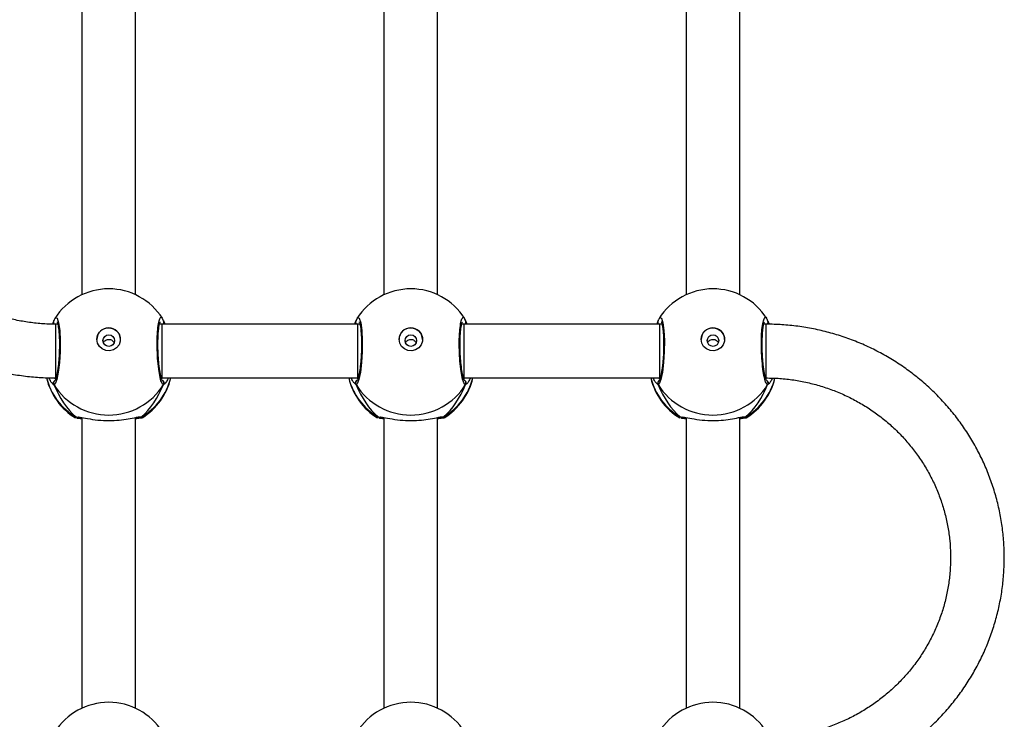
# Model space of a CAD drawing. Units: millimetres. Extents: x -7813 to 337517, y -3372 to 14996.
# Drawn here: x -743 to -450, y 8760 to 8969 of the extents above; entities that cross this region are included whole.
import ezdxf

# ---------------------------------------------------------------- set-up
doc = ezdxf.new("R2010")
doc.units = ezdxf.units.MM
doc.layers.add('Toestel 2D', color=7, linetype='Continuous', lineweight=20)
doc.layers.add('VP-EQ', color=7, linetype='Continuous', true_color=0x8a3492)

# ---------------------------------------------------------------- blocks, each defined once
blk = doc.blocks.new('3029-1')
at = {"layer": 'VP-EQ', "color": 0, "linetype": 'Continuous', "lineweight": 25}
for p, q in [((1646.903, -1252.931), (1646.903, -1261.59)), ((1648.503, -1261.589), (1648.503, -1252.931)), ((1655.903, -1252.931), (1655.903, -1261.59)), ((1657.503, -1261.589), (1657.503, -1252.931)), ((1664.903, -1252.931), (1664.903, -1261.59)), ((1666.503, -1261.589), (1666.503, -1252.931)), ((1646.728, -1261.605), (1646.709, -1261.584)), ((1648.679, -1261.605), (1648.607, -1261.601)), ((1648.686, -1261.58), (1648.695, -1261.584)), ((1655.728, -1261.605), (1655.709, -1261.584)), ((1657.679, -1261.605), (1657.607, -1261.601)), ((1657.686, -1261.58), (1657.695, -1261.584)), ((1664.728, -1261.605), (1664.709, -1261.584)), ((1666.679, -1261.605), (1666.607, -1261.601)), ((1666.686, -1261.58), (1666.695, -1261.584)), ((1649.333, -1262.565), (1649.389, -1262.616)), ((1658.333, -1262.565), (1658.389, -1262.616)), ((1667.333, -1262.565), (1667.389, -1262.616)), ((1646.127, -1262.74), (1646.1, -1262.765)), ((1649.291, -1262.765), (1649.272, -1262.765)), ((1649.312, -1262.765), (1649.279, -1262.74)), ((1655.124, -1262.765), (1649.291, -1262.765)), ((1655.127, -1262.74), (1655.099, -1262.765)), ((1655.124, -1264.365), (1655.124, -1262.765)), ((1658.291, -1262.765), (1658.272, -1262.765)), ((1658.312, -1262.765), (1658.279, -1262.74)), ((1664.124, -1262.765), (1658.291, -1262.765)), ((1658.291, -1264.365), (1658.291, -1262.765)), ((1664.127, -1262.74), (1664.099, -1262.765)), ((1664.124, -1264.365), (1664.124, -1262.765)), ((1667.291, -1262.765), (1667.272, -1262.765)), ((1667.313, -1262.765), (1667.279, -1262.74)), ((1667.291, -1264.365), (1667.291, -1262.765)), ((1646.073, -1264.471), (1646.032, -1264.363)), ((1646.062, -1264.448), (1646.062, -1264.449)), ((1646.124, -1264.365), (1646.188, -1264.365)), ((1646.175, -1264.365), (1646.184, -1264.383)), ((1649.218, -1264.365), (1649.291, -1264.365)), ((1649.221, -1264.377), (1649.228, -1264.365)), ((1649.291, -1264.365), (1655.124, -1264.365)), ((1649.333, -1264.471), (1649.343, -1264.449)), ((1649.344, -1264.45), (1649.344, -1264.449)), ((1655.073, -1264.471), (1655.033, -1264.365)), ((1655.062, -1264.448), (1655.062, -1264.449)), ((1655.124, -1264.365), (1655.188, -1264.365)), ((1655.175, -1264.365), (1655.184, -1264.383)), ((1658.218, -1264.365), (1658.291, -1264.365)), ((1658.221, -1264.377), (1658.228, -1264.365)), ((1658.291, -1264.365), (1664.124, -1264.365)), ((1658.333, -1264.471), (1658.343, -1264.449)), ((1658.344, -1264.45), (1658.344, -1264.449)), ((1664.073, -1264.471), (1664.033, -1264.365)), ((1664.062, -1264.448), (1664.062, -1264.449)), ((1664.124, -1264.365), (1664.188, -1264.365)), ((1664.175, -1264.365), (1664.184, -1264.383)), ((1667.218, -1264.365), (1667.291, -1264.365)), ((1667.221, -1264.377), (1667.228, -1264.365)), ((1667.333, -1264.471), (1667.343, -1264.449)), ((1667.344, -1264.45), (1667.344, -1264.449)), ((1646.903, -1265.241), (1646.903, -1273.899)), ((1648.503, -1273.899), (1648.503, -1265.241)), ((1655.903, -1265.241), (1655.903, -1273.899)), ((1657.503, -1273.899), (1657.503, -1265.241)), ((1664.903, -1265.241), (1664.903, -1273.899)), ((1666.503, -1273.899), (1666.503, -1265.241))]:
    blk.add_line(p, q, dxfattribs=at)
at = {"layer": 'VP-EQ', "color": 0, "linetype": 'Continuous', "lineweight": 25, "flags": 128}
for points in [[(1649.302, -1264.53), (1649.284, -1264.565), (1649.236, -1264.543), (1649.193, -1264.409), (1649.162, -1264.179), (1649.148, -1263.882), (1649.151, -1263.552), (1649.172, -1263.225), (1649.206, -1262.936), (1649.251, -1262.714), (1649.3, -1262.588), (1649.333, -1262.565), (1649.333, -1262.565)], [(1658.302, -1264.53), (1658.284, -1264.565), (1658.236, -1264.543), (1658.193, -1264.409), (1658.162, -1264.179), (1658.148, -1263.882), (1658.151, -1263.552), (1658.172, -1263.225), (1658.206, -1262.936), (1658.251, -1262.714), (1658.3, -1262.588), (1658.333, -1262.565), (1658.333, -1262.565)], [(1667.302, -1264.53), (1667.284, -1264.565), (1667.236, -1264.543), (1667.193, -1264.409), (1667.162, -1264.179), (1667.148, -1263.882), (1667.151, -1263.552), (1667.172, -1263.225), (1667.206, -1262.936), (1667.251, -1262.714), (1667.3, -1262.588), (1667.333, -1262.565), (1667.333, -1262.565)], [(1646.124, -1264.362), (1646.124, -1264.311), (1646.124, -1264.144), (1646.124, -1263.888), (1646.124, -1263.583), (1646.124, -1263.276), (1646.124, -1263.012), (1646.124, -1262.833), (1646.124, -1262.765), (1646.124, -1262.768)], [(1649.291, -1264.365), (1649.291, -1264.357), (1649.291, -1264.315), (1649.291, -1264.237), (1649.291, -1264.128), (1649.291, -1263.993), (1649.291, -1263.838), (1649.291, -1263.67), (1649.291, -1263.497), (1649.291, -1263.327), (1649.291, -1263.168), (1649.291, -1263.028), (1649.291, -1262.913), (1649.291, -1262.829), (1649.291, -1262.779), (1649.291, -1262.765)], [(1648.053, -1263.916), (1648.034, -1264.027), (1647.979, -1264.126), (1647.894, -1264.203), (1647.789, -1264.248), (1647.674, -1264.257), (1647.562, -1264.23), (1647.466, -1264.168), (1647.395, -1264.079), (1647.358, -1263.973), (1647.358, -1263.86), (1647.395, -1263.754), (1647.466, -1263.665), (1647.562, -1263.603), (1647.674, -1263.576), (1647.789, -1263.585), (1647.894, -1263.63), (1647.979, -1263.706), (1648.034, -1263.805), (1648.053, -1263.916)], [(1657.053, -1263.916), (1657.034, -1264.027), (1656.979, -1264.126), (1656.894, -1264.203), (1656.789, -1264.248), (1656.674, -1264.257), (1656.562, -1264.23), (1656.466, -1264.168), (1656.395, -1264.079), (1656.358, -1263.973), (1656.358, -1263.86), (1656.395, -1263.754), (1656.466, -1263.665), (1656.562, -1263.603), (1656.674, -1263.576), (1656.789, -1263.585), (1656.894, -1263.63), (1656.979, -1263.706), (1657.034, -1263.805), (1657.053, -1263.916)], [(1666.053, -1263.916), (1666.034, -1264.027), (1665.979, -1264.126), (1665.894, -1264.203), (1665.789, -1264.248), (1665.674, -1264.257), (1665.562, -1264.23), (1665.466, -1264.168), (1665.395, -1264.079), (1665.358, -1263.973), (1665.358, -1263.86), (1665.395, -1263.754), (1665.466, -1263.665), (1665.562, -1263.603), (1665.674, -1263.576), (1665.789, -1263.585), (1665.894, -1263.63), (1665.979, -1263.706), (1666.034, -1263.805), (1666.053, -1263.916)]]:
    blk.add_lwpolyline(points, dxfattribs=at)
at = {"layer": 'VP-EQ', "color": 0, "linetype": 'Continuous', "lineweight": 25}
for centre in [(1647.7, -1263.876), (1656.7, -1263.876), (1665.7, -1263.876)]:
    blk.add_circle(centre, 0.172, dxfattribs=at)
for centre, radius, start, end in [((1647.703, -1251.208), 1.9, 212.6433, 270), ((1647.703, -1251.208), 1.9, 270, 327.6599), ((1656.703, -1251.208), 1.9, 212.6433, 270), ((1656.703, -1251.208), 1.9, 270, 327.6599), ((1665.703, -1251.208), 1.9, 212.6433, 270), ((1665.703, -1251.208), 1.9, 270, 327.6599), ((1647.703, -1263.198), 1.9, 121.5964, 166.4829), ((1647.66, -1263.214), 1.86, 120.1022, 165.72), ((1647.703, -1263.581), 1.921, 31.9177, 148.0823), ((1646.78, -1261.685), 0.0957, 72.1103, 123.4816), ((1647.746, -1263.214), 1.86, 13.9805, 59.8964), ((1647.703, -1263.198), 1.9, 13.174, 58.7037), ((1656.703, -1263.198), 1.9, 121.5964, 166.8263), ((1656.66, -1263.214), 1.86, 120.1018, 166.0213), ((1656.703, -1263.581), 1.921, 31.9179, 148.0821), ((1655.78, -1261.685), 0.0954, 72.021, 123.5731), ((1656.746, -1263.214), 1.86, 13.9787, 59.8982), ((1656.703, -1263.198), 1.9, 13.174, 58.7037), ((1665.703, -1263.198), 1.9, 121.5964, 166.8255), ((1665.66, -1263.214), 1.86, 120.1008, 166.0238), ((1665.703, -1263.581), 1.921, 31.9176, 148.0824), ((1664.78, -1261.685), 0.0955, 72.0337, 123.5559), ((1665.746, -1263.214), 1.86, 13.9413, 59.8978), ((1665.703, -1263.198), 1.9, 13.1435, 58.7037), ((1646.16, -1262.615), 0.101, 150.2368, 237.0306), ((1649.246, -1262.615), 0.101, 302.58, 29.7581), ((1655.16, -1262.615), 0.101, 150.2982, 236.9692), ((1658.246, -1262.615), 0.101, 306.5949, 29.7817), ((1664.16, -1262.615), 0.101, 150.2799, 236.9683), ((1667.246, -1262.615), 0.101, 302.5475, 29.7622), ((1647.703, -1263.907), 0.35, 180.9184, 359.0816), ((1656.703, -1263.907), 0.35, 180.9321, 359.0679), ((1665.703, -1263.907), 0.35, 180.9287, 359.0713), ((1646.148, -1264.427), 0.0882, 134.7735, 195.2278), ((1649.258, -1264.427), 0.0881, 345.4933, 44.5186), ((1655.148, -1264.427), 0.0881, 135.4817, 195.2687), ((1658.258, -1264.427), 0.0881, 345.4439, 44.5202), ((1664.148, -1264.427), 0.0881, 135.4817, 195.2687), ((1667.258, -1264.427), 0.0882, 345.5008, 44.3153), ((1647.703, -1263.518), 1.9, 212.6433, 270), ((1647.703, -1263.518), 1.9, 270, 327.6599), ((1656.703, -1263.518), 1.9, 212.6433, 270), ((1656.703, -1263.518), 1.9, 270, 327.6599), ((1665.703, -1263.518), 1.9, 212.6433, 270), ((1665.703, -1263.518), 1.9, 270, 327.6599)]:
    blk.add_arc(centre, radius, start, end, dxfattribs=at)
for centre, start_param, end_param in [((1647.703, -1263.995), 0.539201, 1.031641), ((1647.703, -1263.995), 0.539201, 1.031641), ((1647.703, -1263.995), 5.25159, 5.74403), ((1647.703, -1263.995), 5.25159, 5.74403), ((1656.703, -1263.995), 0.539201, 1.031641), ((1656.703, -1263.995), 0.539201, 1.031641), ((1656.703, -1263.995), 5.25159, 5.74403), ((1656.703, -1263.995), 5.25159, 5.74403), ((1665.703, -1263.995), 0.539201, 1.031641), ((1665.703, -1263.995), 0.539201, 1.031641), ((1665.703, -1263.995), 5.25159, 5.74403), ((1665.703, -1263.995), 5.25159, 5.74403)]:
    blk.add_ellipse(centre, major_axis=(0, 2.785), ratio=0.682312, start_param=start_param, end_param=end_param, dxfattribs=at)
for points, knots in [([(1646.123, -1250.455), (1646.035, -1250.456), (1645.789, -1250.459), (1645.386, -1250.488), (1644.916, -1250.551), (1644.451, -1250.645), (1643.994, -1250.77), (1643.546, -1250.924), (1643.11, -1251.107), (1642.687, -1251.318), (1642.28, -1251.556), (1641.89, -1251.82), (1641.518, -1252.109), (1641.168, -1252.422), (1640.839, -1252.757), (1640.534, -1253.113), (1640.253, -1253.488), (1639.999, -1253.88), (1639.773, -1254.288), (1639.574, -1254.71), (1639.405, -1255.144), (1639.266, -1255.588), (1639.157, -1256.04), (1639.079, -1256.498), (1639.033, -1256.96), (1639.018, -1257.424), (1639.035, -1257.888), (1639.083, -1258.35), (1639.162, -1258.807), (1639.273, -1259.259), (1639.414, -1259.702), (1639.585, -1260.135), (1639.785, -1260.556), (1640.013, -1260.963), (1640.268, -1261.354), (1640.55, -1261.727), (1640.856, -1262.082), (1641.186, -1262.415), (1641.537, -1262.726), (1641.909, -1263.014), (1642.3, -1263.277), (1642.708, -1263.514), (1643.131, -1263.723), (1643.568, -1263.905), (1644.016, -1264.057), (1644.473, -1264.18), (1644.938, -1264.273), (1645.408, -1264.335), (1645.805, -1264.362), (1646.043, -1264.364), (1646.124, -1264.365)], [0, 0, 0, 0, 0.011839, 0.033118, 0.0544, 0.075682, 0.096962, 0.118242, 0.139518, 0.160793, 0.182064, 0.203332, 0.224595, 0.245855, 0.267111, 0.288359, 0.309604, 0.330844, 0.352078, 0.373306, 0.394531, 0.415754, 0.436971, 0.458183, 0.479396, 0.500604, 0.521815, 0.543023, 0.564227, 0.585438, 0.606646, 0.627861, 0.649077, 0.670296, 0.691519, 0.712747, 0.733978, 0.755214, 0.776455, 0.797702, 0.818953, 0.840209, 0.861472, 0.882737, 0.904004, 0.925277, 0.946552, 0.96783, 0.98911, 1, 1, 1, 1]), ([(1646.124, -1262.765), (1646.056, -1262.764), (1645.848, -1262.762), (1645.503, -1262.736), (1645.091, -1262.675), (1644.686, -1262.584), (1644.288, -1262.463), (1643.901, -1262.314), (1643.527, -1262.137), (1643.167, -1261.932), (1642.825, -1261.701), (1642.501, -1261.446), (1642.198, -1261.168), (1641.917, -1260.869), (1641.661, -1260.549), (1641.43, -1260.211), (1641.225, -1259.858), (1641.049, -1259.49), (1640.902, -1259.11), (1640.785, -1258.721), (1640.698, -1258.324), (1640.643, -1257.921), (1640.619, -1257.516), (1640.626, -1257.11), (1640.666, -1256.705), (1640.736, -1256.305), (1640.837, -1255.911), (1640.969, -1255.526), (1641.131, -1255.151), (1641.321, -1254.789), (1641.538, -1254.443), (1641.782, -1254.113), (1642.051, -1253.803), (1642.343, -1253.513), (1642.657, -1253.246), (1642.991, -1253.002), (1643.342, -1252.784), (1643.709, -1252.593), (1644.091, -1252.429), (1644.483, -1252.293), (1644.886, -1252.187), (1645.295, -1252.111), (1645.708, -1252.064), (1645.985, -1252.058), (1646.123, -1252.055)], [0, 0, 0, 0, 0.011873, 0.035907, 0.059944, 0.083982, 0.108024, 0.132069, 0.156115, 0.180173, 0.204235, 0.228306, 0.252383, 0.276474, 0.300573, 0.324684, 0.348807, 0.372937, 0.39708, 0.421233, 0.445391, 0.469559, 0.493729, 0.517903, 0.542082, 0.566256, 0.590429, 0.614599, 0.63876, 0.662915, 0.68706, 0.711199, 0.735323, 0.759441, 0.783546, 0.80764, 0.831724, 0.8558, 0.879868, 0.903926, 0.927979, 0.952027, 0.97607, 1, 1, 1, 1]), ([(1648.607, -1261.601), (1648.59, -1261.601), (1648.532, -1261.6), (1648.332, -1261.554), (1648.036, -1261.509), (1647.698, -1261.492), (1647.383, -1261.509), (1647.109, -1261.548), (1646.934, -1261.586), (1646.865, -1261.596), (1646.85, -1261.598)], [0, 0, 0, 0, 0.067089, 0.21784, 0.381596, 0.536319, 0.675082, 0.812472, 0.961086, 1, 1, 1, 1]), ([(1657.607, -1261.601), (1657.59, -1261.601), (1657.532, -1261.6), (1657.332, -1261.554), (1657.036, -1261.509), (1656.698, -1261.492), (1656.383, -1261.509), (1656.109, -1261.548), (1655.934, -1261.585), (1655.865, -1261.596), (1655.85, -1261.598)], [0, 0, 0, 0, 0.067093, 0.217844, 0.381609, 0.536326, 0.675082, 0.812465, 0.961085, 1, 1, 1, 1]), ([(1666.607, -1261.601), (1666.59, -1261.601), (1666.532, -1261.6), (1666.332, -1261.554), (1666.036, -1261.509), (1665.698, -1261.492), (1665.383, -1261.509), (1665.109, -1261.548), (1664.934, -1261.585), (1664.865, -1261.596), (1664.85, -1261.598)], [0, 0, 0, 0, 0.0670882, 0.2178465, 0.3816019, 0.5363195, 0.6750864, 0.8124595, 0.9610797, 1, 1, 1, 1]), ([(1646.709, -1261.584), (1646.708, -1261.583), (1646.698, -1261.573), (1646.761, -1261.561), (1646.867, -1261.552), (1646.903, -1261.549)], [0, 0, 0, 0, 0.073464, 0.680951, 1, 1, 1, 1]), ([(1646.728, -1261.605), (1646.738, -1261.6), (1646.76, -1261.59), (1646.797, -1261.589), (1646.819, -1261.597), (1646.83, -1261.601)], [0, 0, 0, 0, 0.339727, 0.679632, 1, 1, 1, 1]), ([(1646.808, -1261.594), (1646.807, -1261.593), (1646.796, -1261.589), (1646.77, -1261.59), (1646.744, -1261.596), (1646.731, -1261.603), (1646.728, -1261.605)], [0, 0, 0, 0, 0.045155, 0.452306, 0.872415, 1, 1, 1, 1]), ([(1646.85, -1261.598), (1646.834, -1261.601), (1646.787, -1261.609), (1646.75, -1261.61), (1646.731, -1261.606), (1646.728, -1261.605)], [0, 0, 0, 0, 0.289883, 0.855139, 1, 1, 1, 1]), ([(1646.878, -1261.588), (1646.861, -1261.59), (1646.828, -1261.594), (1646.805, -1261.592), (1646.808, -1261.593), (1646.809, -1261.594)], [0, 0, 0, 0, 0.48019, 0.887852, 1, 1, 1, 1]), ([(1648.503, -1261.548), (1648.566, -1261.553), (1648.636, -1261.559), (1648.652, -1261.567), (1648.654, -1261.567)], [0, 0, 0, 0, 0.909577, 1, 1, 1, 1]), ([(1648.596, -1261.594), (1648.597, -1261.593), (1648.599, -1261.593), (1648.585, -1261.593), (1648.576, -1261.593)], [0, 0, 0, 0, 0.349403, 1, 1, 1, 1]), ([(1648.597, -1261.594), (1648.598, -1261.594), (1648.61, -1261.589), (1648.636, -1261.59), (1648.662, -1261.596), (1648.675, -1261.603), (1648.679, -1261.605)], [0, 0, 0, 0, 0.0579953, 0.4596137, 0.8741488, 1, 1, 1, 1]), ([(1648.679, -1261.605), (1648.668, -1261.6), (1648.646, -1261.591), (1648.619, -1261.588), (1648.606, -1261.592), (1648.605, -1261.592)], [0, 0, 0, 0, 0.474877, 0.949701, 1, 1, 1, 1]), ([(1648.695, -1261.584), (1648.699, -1261.585), (1648.719, -1261.592), (1648.696, -1261.599), (1648.679, -1261.605)], [0, 0, 0, 0, 0.211261, 1, 1, 1, 1]), ([(1655.709, -1261.584), (1655.708, -1261.583), (1655.698, -1261.573), (1655.761, -1261.561), (1655.867, -1261.552), (1655.903, -1261.549)], [0, 0, 0, 0, 0.073505, 0.680955, 1, 1, 1, 1]), ([(1655.728, -1261.605), (1655.738, -1261.6), (1655.76, -1261.59), (1655.797, -1261.589), (1655.819, -1261.597), (1655.83, -1261.601)], [0, 0, 0, 0, 0.339625, 0.679645, 1, 1, 1, 1]), ([(1655.808, -1261.594), (1655.807, -1261.593), (1655.796, -1261.588), (1655.77, -1261.59), (1655.744, -1261.596), (1655.731, -1261.603), (1655.728, -1261.605)], [0, 0, 0, 0, 0.045522, 0.45225, 0.871964, 1, 1, 1, 1]), ([(1655.85, -1261.598), (1655.834, -1261.601), (1655.787, -1261.609), (1655.75, -1261.61), (1655.731, -1261.606), (1655.728, -1261.605)], [0, 0, 0, 0, 0.289781, 0.855085, 1, 1, 1, 1]), ([(1655.878, -1261.587), (1655.861, -1261.59), (1655.828, -1261.595), (1655.805, -1261.592), (1655.808, -1261.593), (1655.809, -1261.594)], [0, 0, 0, 0, 0.480212, 0.887763, 1, 1, 1, 1]), ([(1657.503, -1261.548), (1657.566, -1261.553), (1657.635, -1261.559), (1657.652, -1261.567), (1657.654, -1261.567)], [0, 0, 0, 0, 0.90957, 1, 1, 1, 1]), ([(1657.596, -1261.594), (1657.597, -1261.593), (1657.599, -1261.593), (1657.585, -1261.593), (1657.576, -1261.593)], [0, 0, 0, 0, 0.349403, 1, 1, 1, 1]), ([(1657.597, -1261.594), (1657.598, -1261.594), (1657.61, -1261.589), (1657.636, -1261.59), (1657.662, -1261.596), (1657.675, -1261.603), (1657.679, -1261.605)], [0, 0, 0, 0, 0.058095, 0.459741, 0.873652, 1, 1, 1, 1]), ([(1657.679, -1261.605), (1657.668, -1261.6), (1657.646, -1261.591), (1657.619, -1261.588), (1657.606, -1261.592), (1657.605, -1261.592)], [0, 0, 0, 0, 0.474646, 0.949844, 1, 1, 1, 1]), ([(1657.695, -1261.584), (1657.699, -1261.585), (1657.719, -1261.592), (1657.696, -1261.599), (1657.679, -1261.605)], [0, 0, 0, 0, 0.2113443, 1, 1, 1, 1]), ([(1664.709, -1261.584), (1664.708, -1261.583), (1664.698, -1261.573), (1664.761, -1261.561), (1664.867, -1261.552), (1664.903, -1261.549)], [0, 0, 0, 0, 0.073505, 0.680955, 1, 1, 1, 1]), ([(1664.728, -1261.605), (1664.738, -1261.6), (1664.76, -1261.59), (1664.797, -1261.589), (1664.819, -1261.597), (1664.829, -1261.601)], [0, 0, 0, 0, 0.339839, 0.67964, 1, 1, 1, 1]), ([(1664.808, -1261.594), (1664.807, -1261.593), (1664.796, -1261.588), (1664.77, -1261.59), (1664.744, -1261.596), (1664.731, -1261.603), (1664.728, -1261.605)], [0, 0, 0, 0, 0.045522, 0.45225, 0.871964, 1, 1, 1, 1]), ([(1664.85, -1261.598), (1664.834, -1261.601), (1664.787, -1261.609), (1664.75, -1261.61), (1664.731, -1261.606), (1664.728, -1261.605)], [0, 0, 0, 0, 0.289784, 0.855064, 1, 1, 1, 1]), ([(1664.878, -1261.587), (1664.861, -1261.59), (1664.828, -1261.595), (1664.805, -1261.592), (1664.808, -1261.593), (1664.809, -1261.594)], [0, 0, 0, 0, 0.4801832, 0.8877607, 1, 1, 1, 1]), ([(1666.503, -1261.548), (1666.566, -1261.553), (1666.636, -1261.559), (1666.652, -1261.567), (1666.654, -1261.567)], [0, 0, 0, 0, 0.909584, 1, 1, 1, 1]), ([(1666.596, -1261.594), (1666.597, -1261.593), (1666.599, -1261.593), (1666.585, -1261.593), (1666.576, -1261.593)], [0, 0, 0, 0, 0.349402, 1, 1, 1, 1]), ([(1666.597, -1261.594), (1666.598, -1261.594), (1666.61, -1261.589), (1666.636, -1261.59), (1666.662, -1261.596), (1666.675, -1261.603), (1666.679, -1261.605)], [0, 0, 0, 0, 0.057835, 0.459477, 0.873653, 1, 1, 1, 1]), ([(1666.679, -1261.605), (1666.668, -1261.6), (1666.646, -1261.591), (1666.619, -1261.588), (1666.606, -1261.592), (1666.605, -1261.592)], [0, 0, 0, 0, 0.474799, 0.949859, 1, 1, 1, 1]), ([(1666.695, -1261.584), (1666.699, -1261.585), (1666.719, -1261.592), (1666.696, -1261.599), (1666.679, -1261.605)], [0, 0, 0, 0, 0.211336, 1, 1, 1, 1]), ([(1645.93, -1262.761), (1645.948, -1262.723), (1645.981, -1262.652), (1646.019, -1262.605), (1646.032, -1262.594), (1646.034, -1262.593)], [0, 0, 0, 0, 0.495045, 0.932678, 1, 1, 1, 1]), ([(1646.034, -1262.593), (1646.046, -1262.582), (1646.06, -1262.568), (1646.07, -1262.566), (1646.073, -1262.565)], [0, 0, 0, 0, 0.771624, 1, 1, 1, 1]), ([(1646.11, -1262.701), (1646.105, -1262.699), (1646.09, -1262.691), (1646.072, -1262.669), (1646.059, -1262.638), (1646.057, -1262.604), (1646.064, -1262.579), (1646.071, -1262.567), (1646.073, -1262.565)], [0, 0, 0, 0, 0.1065527, 0.3180541, 0.5273957, 0.7368213, 0.947931, 1, 1, 1, 1]), ([(1646.073, -1262.565), (1646.089, -1262.574), (1646.121, -1262.593), (1646.171, -1262.763), (1646.215, -1263.018), (1646.246, -1263.337), (1646.261, -1263.68), (1646.258, -1264.008), (1646.237, -1264.285), (1646.201, -1264.485), (1646.156, -1264.576), (1646.121, -1264.583), (1646.105, -1264.544), (1646.104, -1264.542)], [0, 0, 0, 0, 0.10095, 0.201888, 0.302792, 0.402966, 0.502008, 0.60001, 0.697708, 0.795976, 0.895351, 0.995789, 1, 1, 1, 1]), ([(1646.109, -1262.695), (1646.108, -1262.695), (1646.107, -1262.693), (1646.118, -1262.712), (1646.133, -1262.756), (1646.153, -1262.831), (1646.173, -1262.935), (1646.193, -1263.065), (1646.21, -1263.214), (1646.223, -1263.376), (1646.232, -1263.545), (1646.236, -1263.714), (1646.235, -1263.879), (1646.229, -1264.033), (1646.219, -1264.17), (1646.205, -1264.285), (1646.188, -1264.37), (1646.175, -1264.419), (1646.163, -1264.44), (1646.166, -1264.438), (1646.166, -1264.437)], [0, 0, 0, 0, 0.015655, 0.056803, 0.107794, 0.1659, 0.22955, 0.294536, 0.360975, 0.42723, 0.4936, 0.55993, 0.626007, 0.692233, 0.758103, 0.823742, 0.888519, 0.943077, 0.988228, 1, 1, 1, 1]), ([(1649.241, -1264.439), (1649.24, -1264.437), (1649.237, -1264.432), (1649.224, -1264.396), (1649.21, -1264.335), (1649.195, -1264.242), (1649.183, -1264.122), (1649.174, -1263.98), (1649.17, -1263.823), (1649.171, -1263.657), (1649.177, -1263.487), (1649.187, -1263.32), (1649.202, -1263.161), (1649.22, -1263.016), (1649.24, -1262.892), (1649.263, -1262.791), (1649.282, -1262.728), (1649.297, -1262.696), (1649.297, -1262.695), (1649.297, -1262.695)], [0, 0, 0, 0, 0.037534, 0.083728, 0.139079, 0.200895, 0.26473, 0.330368, 0.396201, 0.462338, 0.528703, 0.595141, 0.661895, 0.72843, 0.7949, 0.860796, 0.924782, 0.973141, 1, 1, 1, 1]), ([(1649.389, -1262.616), (1649.394, -1262.62), (1649.418, -1262.639), (1649.453, -1262.709), (1649.48, -1262.765)], [0, 0, 0, 0, 0.205493, 1, 1, 1, 1]), ([(1654.928, -1262.765), (1654.946, -1262.726), (1654.98, -1262.653), (1655.019, -1262.605), (1655.032, -1262.594), (1655.034, -1262.593)], [0, 0, 0, 0, 0.503099, 0.933754, 1, 1, 1, 1]), ([(1655.034, -1262.593), (1655.046, -1262.582), (1655.061, -1262.568), (1655.07, -1262.566), (1655.073, -1262.565)], [0, 0, 0, 0, 0.771536, 1, 1, 1, 1]), ([(1655.11, -1262.701), (1655.105, -1262.699), (1655.09, -1262.691), (1655.072, -1262.669), (1655.059, -1262.638), (1655.057, -1262.604), (1655.064, -1262.579), (1655.071, -1262.567), (1655.073, -1262.565)], [0, 0, 0, 0, 0.106873, 0.318393, 0.527246, 0.736743, 0.947942, 1, 1, 1, 1]), ([(1655.073, -1262.565), (1655.089, -1262.574), (1655.121, -1262.593), (1655.171, -1262.763), (1655.215, -1263.018), (1655.246, -1263.337), (1655.261, -1263.68), (1655.258, -1264.008), (1655.237, -1264.285), (1655.201, -1264.485), (1655.156, -1264.577), (1655.121, -1264.583), (1655.105, -1264.544), (1655.104, -1264.542)], [0, 0, 0, 0, 0.100946, 0.201885, 0.302792, 0.402968, 0.501985, 0.600015, 0.697715, 0.795985, 0.895356, 0.995798, 1, 1, 1, 1]), ([(1655.109, -1262.695), (1655.108, -1262.695), (1655.107, -1262.693), (1655.118, -1262.712), (1655.133, -1262.756), (1655.153, -1262.831), (1655.173, -1262.935), (1655.193, -1263.065), (1655.21, -1263.214), (1655.223, -1263.376), (1655.232, -1263.545), (1655.236, -1263.714), (1655.235, -1263.879), (1655.229, -1264.033), (1655.219, -1264.17), (1655.205, -1264.285), (1655.188, -1264.37), (1655.175, -1264.419), (1655.163, -1264.44), (1655.166, -1264.438), (1655.166, -1264.437)], [0, 0, 0, 0, 0.015664, 0.0567954, 0.1077983, 0.1658848, 0.2295584, 0.2945146, 0.3609526, 0.4272418, 0.493611, 0.55994, 0.626014, 0.6922432, 0.758106, 0.8237511, 0.8885193, 0.9430852, 0.9882294, 1, 1, 1, 1]), ([(1658.241, -1264.439), (1658.24, -1264.437), (1658.237, -1264.432), (1658.224, -1264.396), (1658.21, -1264.335), (1658.195, -1264.242), (1658.183, -1264.122), (1658.174, -1263.98), (1658.17, -1263.823), (1658.171, -1263.657), (1658.177, -1263.487), (1658.187, -1263.32), (1658.202, -1263.161), (1658.22, -1263.016), (1658.24, -1262.892), (1658.263, -1262.791), (1658.282, -1262.728), (1658.297, -1262.696), (1658.297, -1262.695), (1658.297, -1262.695)], [0, 0, 0, 0, 0.03753, 0.083724, 0.139074, 0.200888, 0.264729, 0.330362, 0.396197, 0.462332, 0.528696, 0.595132, 0.661885, 0.728419, 0.794915, 0.86079, 0.924774, 0.973132, 1, 1, 1, 1]), ([(1658.333, -1262.565), (1658.338, -1262.575), (1658.348, -1262.596), (1658.348, -1262.631), (1658.338, -1262.663), (1658.321, -1262.686), (1658.307, -1262.695), (1658.302, -1262.697)], [0, 0, 0, 0, 0.22366, 0.44834, 0.670487, 0.890334, 1, 1, 1, 1]), ([(1658.389, -1262.616), (1658.394, -1262.62), (1658.418, -1262.639), (1658.453, -1262.709), (1658.48, -1262.765)], [0, 0, 0, 0, 0.205429, 1, 1, 1, 1]), ([(1663.928, -1262.765), (1663.946, -1262.726), (1663.98, -1262.653), (1664.019, -1262.605), (1664.032, -1262.594), (1664.034, -1262.593)], [0, 0, 0, 0, 0.50306, 0.933747, 1, 1, 1, 1]), ([(1664.034, -1262.593), (1664.046, -1262.582), (1664.06, -1262.568), (1664.07, -1262.566), (1664.073, -1262.565)], [0, 0, 0, 0, 0.771521, 1, 1, 1, 1]), ([(1664.11, -1262.701), (1664.105, -1262.699), (1664.09, -1262.691), (1664.072, -1262.669), (1664.059, -1262.638), (1664.057, -1262.604), (1664.064, -1262.579), (1664.071, -1262.567), (1664.073, -1262.565)], [0, 0, 0, 0, 0.106743, 0.318364, 0.527219, 0.736711, 0.94787, 1, 1, 1, 1]), ([(1664.073, -1262.565), (1664.089, -1262.574), (1664.121, -1262.593), (1664.171, -1262.763), (1664.215, -1263.018), (1664.246, -1263.337), (1664.261, -1263.68), (1664.258, -1264.008), (1664.237, -1264.285), (1664.201, -1264.485), (1664.156, -1264.577), (1664.121, -1264.583), (1664.105, -1264.544), (1664.104, -1264.542)], [0, 0, 0, 0, 0.100945, 0.201885, 0.302791, 0.402969, 0.501985, 0.600016, 0.697716, 0.795986, 0.895357, 0.995798, 1, 1, 1, 1]), ([(1664.109, -1262.695), (1664.108, -1262.695), (1664.107, -1262.693), (1664.118, -1262.712), (1664.133, -1262.756), (1664.153, -1262.831), (1664.173, -1262.935), (1664.193, -1263.065), (1664.21, -1263.214), (1664.223, -1263.376), (1664.232, -1263.545), (1664.236, -1263.714), (1664.235, -1263.879), (1664.229, -1264.033), (1664.219, -1264.17), (1664.205, -1264.285), (1664.188, -1264.37), (1664.175, -1264.419), (1664.163, -1264.44), (1664.166, -1264.438), (1664.166, -1264.437)], [0, 0, 0, 0, 0.015664, 0.056795, 0.107799, 0.165885, 0.229559, 0.294514, 0.360952, 0.427242, 0.493611, 0.55994, 0.626014, 0.692243, 0.758106, 0.82375, 0.888519, 0.943085, 0.988229, 1, 1, 1, 1]), ([(1667.241, -1264.439), (1667.24, -1264.437), (1667.237, -1264.432), (1667.224, -1264.396), (1667.21, -1264.335), (1667.195, -1264.242), (1667.183, -1264.122), (1667.174, -1263.98), (1667.17, -1263.823), (1667.171, -1263.657), (1667.177, -1263.487), (1667.187, -1263.32), (1667.202, -1263.161), (1667.22, -1263.016), (1667.24, -1262.892), (1667.263, -1262.791), (1667.282, -1262.728), (1667.297, -1262.696), (1667.297, -1262.695), (1667.297, -1262.695)], [0, 0, 0, 0, 0.03753, 0.083724, 0.139074, 0.200889, 0.264729, 0.330362, 0.396197, 0.462332, 0.528696, 0.595132, 0.661885, 0.728419, 0.794916, 0.860789, 0.924774, 0.973132, 1, 1, 1, 1]), ([(1667.389, -1262.616), (1667.394, -1262.62), (1667.419, -1262.639), (1667.454, -1262.711), (1667.482, -1262.768)], [0, 0, 0, 0, 0.201686, 1, 1, 1, 1]), ([(1667.291, -1276.675), (1667.379, -1276.674), (1667.625, -1276.671), (1668.028, -1276.642), (1668.498, -1276.579), (1668.962, -1276.485), (1669.42, -1276.36), (1669.867, -1276.206), (1670.303, -1276.023), (1670.726, -1275.812), (1671.134, -1275.574), (1671.524, -1275.31), (1671.895, -1275.021), (1672.246, -1274.708), (1672.575, -1274.373), (1672.88, -1274.017), (1673.16, -1273.642), (1673.414, -1273.25), (1673.641, -1272.842), (1673.84, -1272.42), (1674.009, -1271.986), (1674.148, -1271.542), (1674.257, -1271.09), (1674.335, -1270.632), (1674.381, -1270.17), (1674.396, -1269.706), (1674.379, -1269.242), (1674.331, -1268.78), (1674.251, -1268.323), (1674.141, -1267.871), (1674, -1267.428), (1673.829, -1266.995), (1673.629, -1266.574), (1673.401, -1266.167), (1673.145, -1265.776), (1672.864, -1265.403), (1672.558, -1265.048), (1672.228, -1264.715), (1671.876, -1264.403), (1671.504, -1264.116), (1671.113, -1263.853), (1670.705, -1263.616), (1670.282, -1263.407), (1669.846, -1263.225), (1669.398, -1263.073), (1668.94, -1262.95), (1668.476, -1262.857), (1668.005, -1262.795), (1667.61, -1262.768), (1667.371, -1262.766), (1667.291, -1262.765)], [0, 0, 0, 0, 0.0118387, 0.0331194, 0.0544018, 0.0756852, 0.0969675, 0.1182478, 0.1395266, 0.1608022, 0.1820737, 0.2033416, 0.2246085, 0.2458673, 0.267124, 0.2883734, 0.3096197, 0.330861, 0.3520961, 0.3733291, 0.3945553, 0.4157759, 0.4369944, 0.4582116, 0.4794214, 0.500635, 0.5218428, 0.5430523, 0.5642617, 0.5854692, 0.6066829, 0.6278943, 0.6491128, 0.6703324, 0.691557, 0.7127852, 0.7340184, 0.7552577, 0.7764995, 0.7977459, 0.8190005, 0.840258, 0.8615192, 0.8827855, 0.904056, 0.9253291, 0.9466056, 0.9678845, 0.9891657, 1, 1, 1, 1]), ([(1647.863, -1263.81), (1647.86, -1263.818), (1647.851, -1263.843), (1647.817, -1263.877), (1647.766, -1263.906), (1647.707, -1263.916), (1647.649, -1263.909), (1647.597, -1263.883), (1647.56, -1263.849), (1647.548, -1263.821), (1647.544, -1263.811)], [0, 0, 0, 0, 0.0621599, 0.2042065, 0.348583, 0.4921358, 0.6329232, 0.7733281, 0.9163133, 1, 1, 1, 1]), ([(1656.863, -1263.81), (1656.86, -1263.818), (1656.851, -1263.843), (1656.817, -1263.877), (1656.766, -1263.906), (1656.707, -1263.916), (1656.649, -1263.909), (1656.597, -1263.883), (1656.56, -1263.849), (1656.548, -1263.821), (1656.544, -1263.811)], [0, 0, 0, 0, 0.062177, 0.204237, 0.348603, 0.492165, 0.632992, 0.773484, 0.916504, 1, 1, 1, 1]), ([(1665.863, -1263.81), (1665.86, -1263.818), (1665.851, -1263.843), (1665.817, -1263.877), (1665.766, -1263.906), (1665.707, -1263.916), (1665.649, -1263.909), (1665.597, -1263.883), (1665.56, -1263.849), (1665.548, -1263.821), (1665.544, -1263.811)], [0, 0, 0, 0, 0.062155, 0.204215, 0.348629, 0.492191, 0.632959, 0.773502, 0.91648, 1, 1, 1, 1]), ([(1646.06, -1264.422), (1646.06, -1264.418), (1646.059, -1264.404), (1646.066, -1264.383), (1646.078, -1264.369), (1646.083, -1264.364)], [0, 0, 0, 0, 0.183425, 0.67981, 1, 1, 1, 1]), ([(1646.063, -1264.447), (1646.062, -1264.445), (1646.06, -1264.441), (1646.06, -1264.436), (1646.06, -1264.433)], [0, 0, 0, 0, 0.406681, 1, 1, 1, 1]), ([(1646.063, -1264.448), (1646.065, -1264.453), (1646.067, -1264.462), (1646.071, -1264.469), (1646.073, -1264.471)], [0, 0, 0, 0, 0.689526, 1, 1, 1, 1]), ([(1646.064, -1264.45), (1646.071, -1264.474), (1646.081, -1264.507), (1646.098, -1264.532), (1646.102, -1264.538)], [0, 0, 0, 0, 0.764836, 1, 1, 1, 1]), ([(1649.318, -1264.511), (1649.323, -1264.503), (1649.332, -1264.485), (1649.339, -1264.461), (1649.342, -1264.448)], [0, 0, 0, 0, 0.481582, 1, 1, 1, 1]), ([(1649.323, -1264.365), (1649.327, -1264.368), (1649.338, -1264.379), (1649.346, -1264.403), (1649.35, -1264.426), (1649.346, -1264.437), (1649.346, -1264.438)], [0, 0, 0, 0, 0.166567, 0.558961, 0.952112, 1, 1, 1, 1]), ([(1649.373, -1264.365), (1649.361, -1264.395), (1649.346, -1264.435), (1649.336, -1264.464), (1649.333, -1264.471)], [0, 0, 0, 0, 0.774824, 1, 1, 1, 1]), ([(1655.06, -1264.422), (1655.06, -1264.418), (1655.059, -1264.403), (1655.066, -1264.383), (1655.078, -1264.37), (1655.082, -1264.365)], [0, 0, 0, 0, 0.187024, 0.689708, 1, 1, 1, 1]), ([(1655.063, -1264.447), (1655.062, -1264.445), (1655.06, -1264.441), (1655.06, -1264.436), (1655.06, -1264.433)], [0, 0, 0, 0, 0.407362, 1, 1, 1, 1]), ([(1655.063, -1264.448), (1655.065, -1264.453), (1655.067, -1264.462), (1655.071, -1264.469), (1655.073, -1264.471)], [0, 0, 0, 0, 0.689143, 1, 1, 1, 1]), ([(1655.064, -1264.45), (1655.071, -1264.474), (1655.081, -1264.507), (1655.098, -1264.532), (1655.102, -1264.538)], [0, 0, 0, 0, 0.764706, 1, 1, 1, 1]), ([(1658.318, -1264.511), (1658.323, -1264.503), (1658.332, -1264.485), (1658.339, -1264.461), (1658.342, -1264.448)], [0, 0, 0, 0, 0.481644, 1, 1, 1, 1]), ([(1658.323, -1264.365), (1658.327, -1264.368), (1658.338, -1264.379), (1658.346, -1264.403), (1658.35, -1264.426), (1658.346, -1264.437), (1658.346, -1264.438)], [0, 0, 0, 0, 0.166538, 0.55944, 0.952129, 1, 1, 1, 1]), ([(1658.373, -1264.365), (1658.361, -1264.395), (1658.346, -1264.435), (1658.336, -1264.464), (1658.333, -1264.471)], [0, 0, 0, 0, 0.774995, 1, 1, 1, 1]), ([(1664.06, -1264.422), (1664.06, -1264.418), (1664.059, -1264.403), (1664.066, -1264.383), (1664.078, -1264.37), (1664.082, -1264.365)], [0, 0, 0, 0, 0.186955, 0.689372, 1, 1, 1, 1]), ([(1664.063, -1264.447), (1664.062, -1264.445), (1664.06, -1264.441), (1664.06, -1264.436), (1664.06, -1264.433)], [0, 0, 0, 0, 0.407362, 1, 1, 1, 1]), ([(1664.063, -1264.448), (1664.065, -1264.453), (1664.067, -1264.462), (1664.071, -1264.469), (1664.073, -1264.471)], [0, 0, 0, 0, 0.689143, 1, 1, 1, 1]), ([(1664.064, -1264.45), (1664.071, -1264.474), (1664.081, -1264.507), (1664.098, -1264.532), (1664.102, -1264.538)], [0, 0, 0, 0, 0.764711, 1, 1, 1, 1]), ([(1667.291, -1264.365), (1667.359, -1264.366), (1667.566, -1264.368), (1667.912, -1264.394), (1668.323, -1264.455), (1668.729, -1264.546), (1669.127, -1264.667), (1669.514, -1264.816), (1669.888, -1264.994), (1670.247, -1265.199), (1670.59, -1265.429), (1670.914, -1265.684), (1671.217, -1265.962), (1671.497, -1266.262), (1671.754, -1266.582), (1671.985, -1266.919), (1672.189, -1267.273), (1672.365, -1267.641), (1672.512, -1268.02), (1672.629, -1268.41), (1672.716, -1268.807), (1672.771, -1269.21), (1672.795, -1269.615), (1672.787, -1270.021), (1672.748, -1270.425), (1672.677, -1270.826), (1672.576, -1271.22), (1672.444, -1271.605), (1672.283, -1271.98), (1672.093, -1272.341), (1671.875, -1272.688), (1671.631, -1273.017), (1671.362, -1273.328), (1671.07, -1273.617), (1670.756, -1273.885), (1670.422, -1274.128), (1670.071, -1274.346), (1669.703, -1274.538), (1669.322, -1274.702), (1668.929, -1274.837), (1668.527, -1274.943), (1668.118, -1275.019), (1667.705, -1275.066), (1667.428, -1275.072), (1667.291, -1275.075)], [0, 0, 0, 0, 0.0118733, 0.0359088, 0.0599474, 0.0839873, 0.1080303, 0.1320744, 0.1561257, 0.1801828, 0.2042473, 0.2283178, 0.2523975, 0.2764886, 0.300591, 0.324701, 0.3488235, 0.3729587, 0.3971017, 0.4212546, 0.4454136, 0.4695816, 0.4937584, 0.517934, 0.5421096, 0.5662909, 0.5904665, 0.6146333, 0.6387974, 0.6629549, 0.6870985, 0.7112373, 0.7353641, 0.7594811, 0.7835898, 0.8076838, 0.8317718, 0.8558475, 0.8799166, 0.9039778, 0.9280307, 0.9520804, 0.9761247, 1, 1, 1, 1]), ([(1667.318, -1264.511), (1667.323, -1264.503), (1667.332, -1264.485), (1667.339, -1264.461), (1667.342, -1264.448)], [0, 0, 0, 0, 0.4816608, 1, 1, 1, 1]), ([(1667.324, -1264.365), (1667.327, -1264.368), (1667.338, -1264.379), (1667.346, -1264.403), (1667.35, -1264.426), (1667.346, -1264.437), (1667.346, -1264.438)], [0, 0, 0, 0, 0.158135, 0.554999, 0.951647, 1, 1, 1, 1]), ([(1667.372, -1264.366), (1667.36, -1264.396), (1667.346, -1264.435), (1667.336, -1264.464), (1667.333, -1264.471)], [0, 0, 0, 0, 0.77195, 1, 1, 1, 1])]:
    blk.add_open_spline(points, degree=3, knots=knots, dxfattribs=at)
blk = doc.blocks.new('VPL-16-3029-1-GM')
at = {"layer": 'Toestel 2D', "color": 0, "xscale": 10, "yscale": 10, "zscale": 10, "rotation": 180}
blk.add_blockref('3029-1', (15940.13, -3765.71), dxfattribs=at)
blk = doc.blocks.new('VPL-16-3029-1-RVS')
blk.add_blockref('VPL-16-3029-1-GM', (0, 0))

msp = doc.modelspace()

# ---------------------------------------------------------------- block references
msp.add_blockref('VPL-16-3029-1-RVS', (0, 0))

doc.saveas('drawing.dxf')
